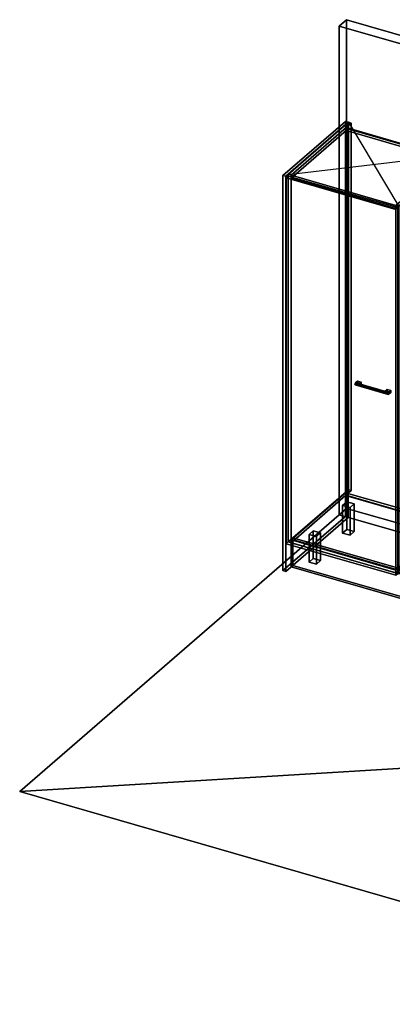
# Model space of a CAD drawing. Extents: x -1500 to 3499, y -2299 to 2325.
# Drawn here: x -1500 to 250, y -2299 to 2325 of the extents above; entities that cross this region are included whole.
import ezdxf

# ---------------------------------------------------------------- set-up
doc = ezdxf.new("R2010")
doc.units = 0
doc.layers.add('layer0', color=7, linetype='CONTINUOUS')

# ---------------------------------------------------------------- blocks, each defined once
blk = doc.blocks.new('PF_OBJECT0')
at = {"layer": 'layer0'}
for p, q in [((35, 2325.3), (0, 2295)), ((0, 2295), (35, 2325.3)), ((35, 30.3), (35, 2325.3)), ((35, 2325.3), (3499.1, 1325.3)), ((3499.1, 1325.3), (35, 2325.3)), ((35, 2325.3), (35, 30.3)), ((0, 2295), (3464.1, 1295)), ((0, 0), (0, 2295)), ((0, 2295), (0, 0)), ((3464.1, 1295), (0, 2295)), ((3464.1, 1295), (3499.1, 1325.3)), ((3499.1, 1325.3), (3464.1, 1295)), ((3464.1, 1295), (3464.1, -1000)), ((3464.1, -1000), (3464.1, 1295)), ((3499.1, 1325.3), (3499.1, -969.7)), ((3499.1, -969.7), (3499.1, 1325.3)), ((0, 0), (35, 30.3)), ((35, 30.3), (0, 0)), ((3464.1, -1000), (0, 0)), ((0, 0), (3464.1, -1000)), ((3499.1, -969.7), (35, 30.3)), ((35, 30.3), (3499.1, -969.7)), ((3499.1, -969.7), (3464.1, -1000)), ((3464.1, -1000), (3499.1, -969.7))]:
    blk.add_line(p, q, dxfattribs=at)
blk = doc.blocks.new('PF_OBJECT1')
at = {"layer": 'layer0'}
for p, q in [((0, 0), (-1500, -1299)), ((-1500, -1299), (0, 0)), ((3464.1, -1000), (0, 0)), ((0, 0), (3464.1, -1000)), ((3464.1, -1000), (-1500, -1299)), ((-1500, -1299), (3464.1, -1000)), ((1964.1, -2299), (3464.1, -1000)), ((3464.1, -1000), (1964.1, -2299)), ((-1500, -1299), (1964.1, -2299)), ((1964.1, -2299), (-1500, -1299))]:
    blk.add_line(p, q, dxfattribs=at)
blk = doc.blocks.new('PF_OBJECT2')
at = {"layer": 'layer0'}
for p, q in [((-263.6, 1593.6), (29.4, 1847.4)), ((29.4, 1847.4), (-263.6, 1593.6)), ((42.6, 1843.6), (-250.4, 1589.8)), ((-250.4, 1589.8), (42.6, 1843.6)), ((29.4, 1847.4), (29.4, -8.5)), ((29.4, -8.5), (29.4, 1847.4)), ((29.4, 1847.4), (42.6, 1843.6)), ((42.6, 1843.6), (29.4, 1847.4)), ((42.6, -12.3), (42.6, 1843.6)), ((42.6, 1843.6), (42.6, -12.3)), ((-263.6, -262.2), (-263.6, 1593.6)), ((-250.4, 1589.8), (-263.6, 1593.6)), ((-263.6, 1593.6), (-263.6, -262.2)), ((-263.6, 1593.6), (-250.4, 1589.8)), ((-250.4, 1589.8), (-250.4, -266.1)), ((-250.4, -266.1), (-250.4, 1589.8)), ((29.4, -8.5), (-263.6, -262.2)), ((-263.6, -262.2), (29.4, -8.5)), ((-250.4, -266.1), (42.6, -12.3)), ((42.6, -12.3), (-250.4, -266.1)), ((42.6, -12.3), (29.4, -8.5)), ((29.4, -8.5), (42.6, -12.3)), ((-263.6, -262.2), (-250.4, -266.1)), ((-250.4, -266.1), (-263.6, -262.2))]:
    blk.add_line(p, q, dxfattribs=at)
blk = doc.blocks.new('PF_OBJECT3')
at = {"layer": 'layer0'}
for p, q in [((-225.3, -117.4), (30.2, 103.9)), ((30.2, 103.9), (-225.3, -117.4)), ((30.2, 90), (30.2, 103.9)), ((30.2, 103.9), (522.1, -38.1)), ((30.2, 103.9), (30.2, 90)), ((522.1, -38.1), (30.2, 103.9)), ((30.2, 90), (-225.3, -131.2)), ((-225.3, -131.2), (30.2, 90)), ((522.1, -52), (30.2, 90)), ((30.2, 90), (522.1, -52)), ((522.1, -38.1), (266.6, -259.4)), ((266.6, -259.4), (522.1, -38.1)), ((522.1, -38.1), (522.1, -52)), ((522.1, -52), (522.1, -38.1)), ((266.6, -273.2), (522.1, -52)), ((522.1, -52), (266.6, -273.2)), ((266.6, -259.4), (-225.3, -117.4)), ((-225.3, -117.4), (-225.3, -131.2)), ((-225.3, -131.2), (-225.3, -117.4)), ((-225.3, -117.4), (266.6, -259.4)), ((-225.3, -131.2), (266.6, -273.2)), ((266.6, -273.2), (-225.3, -131.2)), ((266.6, -273.2), (266.6, -259.4)), ((266.6, -259.4), (266.6, -273.2))]:
    blk.add_line(p, q, dxfattribs=at)
blk = doc.blocks.new('PF_OBJECT4')
at = {"layer": 'layer0'}
for p, q in [((30.2, 1816), (32.2, 1817.7)), ((32.2, 1817.7), (30.2, 1816)), ((522.1, 1674), (30.2, 1816)), ((30.2, 1816), (30.2, 90)), ((30.2, 90), (30.2, 1816)), ((30.2, 1816), (522.1, 1674)), ((32.2, 91.8), (32.2, 1817.7)), ((32.2, 1817.7), (524.1, 1675.7)), ((32.2, 1817.7), (32.2, 91.8)), ((524.1, 1675.7), (32.2, 1817.7)), ((524.1, 1675.7), (522.1, 1674)), ((522.1, 1674), (524.1, 1675.7)), ((522.1, -52), (522.1, 1674)), ((522.1, 1674), (522.1, -52)), ((524.1, 1675.7), (524.1, -50.2)), ((524.1, -50.2), (524.1, 1675.7)), ((32.2, 91.8), (30.2, 90)), ((30.2, 90), (32.2, 91.8)), ((30.2, 90), (522.1, -52)), ((522.1, -52), (30.2, 90)), ((524.1, -50.2), (32.2, 91.8)), ((32.2, 91.8), (524.1, -50.2)), ((522.1, -52), (524.1, -50.2)), ((524.1, -50.2), (522.1, -52))]:
    blk.add_line(p, q, dxfattribs=at)
blk = doc.blocks.new('PF_OBJECT5')
at = {"layer": 'layer0'}
for p, q in [((43.3, 1843.4), (-239.7, 1598.3)), ((-239.7, 1598.3), (43.3, 1843.4)), ((-225.8, 1594.3), (57.2, 1839.4)), ((57.2, 1839.4), (-225.8, 1594.3)), ((32.7, 1818.2), (-225.3, 1594.7)), ((-225.3, 1594.7), (32.7, 1818.2)), ((-225.3, 1580.9), (32.7, 1804.3)), ((32.7, 1804.3), (-225.3, 1580.9)), ((524.6, 1676.2), (32.7, 1818.2)), ((32.7, 1818.2), (32.7, 1804.3)), ((32.7, 1804.3), (32.7, 1818.2)), ((32.7, 1818.2), (524.6, 1676.2)), ((32.7, 1804.3), (524.6, 1662.3)), ((524.6, 1662.3), (32.7, 1804.3)), ((57.2, 1839.4), (43.3, 1843.4)), ((43.3, 1843.4), (43.3, 117.4)), ((43.3, 117.4), (43.3, 1843.4)), ((43.3, 1843.4), (57.2, 1839.4)), ((57.2, 113.4), (57.2, 1839.4)), ((57.2, 1839.4), (57.2, 113.4)), ((549.1, 1697.4), (266.1, 1452.3)), ((266.1, 1452.3), (549.1, 1697.4)), ((266.6, 1452.7), (524.6, 1676.2)), ((524.6, 1676.2), (266.6, 1452.7)), ((279.9, 1448.3), (562.9, 1693.4)), ((562.9, 1693.4), (279.9, 1448.3)), ((524.6, 1662.3), (524.6, 1676.2)), ((524.6, 1676.2), (524.6, 1662.3)), ((562.9, 1693.4), (549.1, 1697.4)), ((549.1, 1697.4), (549.1, -28.6)), ((549.1, -28.6), (549.1, 1697.4)), ((549.1, 1697.4), (562.9, 1693.4)), ((562.9, -32.6), (562.9, 1693.4)), ((562.9, 1693.4), (562.9, -32.6)), ((524.6, 1662.3), (266.6, 1438.9)), ((266.6, 1438.9), (524.6, 1662.3)), ((-239.7, 1598.3), (-225.8, 1594.3)), ((-239.7, -127.7), (-239.7, 1598.3)), ((-225.8, 1594.3), (-239.7, 1598.3)), ((-239.7, 1598.3), (-239.7, -127.7)), ((-225.8, 1594.3), (-225.8, -131.7)), ((-225.8, -131.7), (-225.8, 1594.3)), ((-225.3, 1594.7), (266.6, 1452.7)), ((-225.3, 1580.9), (-225.3, 1594.7)), ((266.6, 1452.7), (-225.3, 1594.7)), ((-225.3, 1594.7), (-225.3, 1580.9)), ((266.6, 1438.9), (-225.3, 1580.9)), ((-225.3, 1580.9), (266.6, 1438.9)), ((266.1, 1452.3), (279.9, 1448.3)), ((266.1, -273.7), (266.1, 1452.3)), ((279.9, 1448.3), (266.1, 1452.3)), ((266.1, 1452.3), (266.1, -273.7)), ((266.6, 1452.7), (266.6, 1438.9)), ((266.6, 1438.9), (266.6, 1452.7)), ((279.9, 1448.3), (279.9, -277.7)), ((279.9, -277.7), (279.9, 1448.3)), ((-239.7, -127.7), (43.3, 117.4)), ((43.3, 117.4), (-239.7, -127.7)), ((57.2, 113.4), (-225.8, -131.7)), ((-225.8, -131.7), (57.2, 113.4)), ((43.3, 117.4), (57.2, 113.4)), ((57.2, 113.4), (43.3, 117.4)), ((266.1, -273.7), (549.1, -28.6)), ((549.1, -28.6), (266.1, -273.7)), ((562.9, -32.6), (279.9, -277.7)), ((279.9, -277.7), (562.9, -32.6)), ((549.1, -28.6), (562.9, -32.6)), ((562.9, -32.6), (549.1, -28.6)), ((-225.8, -131.7), (-239.7, -127.7)), ((-239.7, -127.7), (-225.8, -131.7)), ((279.9, -277.7), (266.1, -273.7)), ((266.1, -273.7), (279.9, -277.7))]:
    blk.add_line(p, q, dxfattribs=at)
blk = doc.blocks.new('PF_SKETCH6')
at = {"layer": 'layer0'}
blk.add_line((43.3, 1843.4), (279.9, 1448.3), dxfattribs=at)
blk = doc.blocks.new('PF_SKETCH7')
at = {"layer": 'layer0'}
blk.add_line((-239.7, 1598.3), (562.9, 1693.4), dxfattribs=at)
blk = doc.blocks.new('PF_OBJECT8')
at = {"layer": 'layer0'}
for p, q in [((16.6, 44.3), (36.6, 61.6)), ((36.6, 61.6), (16.6, 44.3)), ((36.6, -68.3), (36.6, 61.6)), ((36.6, 61.6), (71.2, 51.6)), ((36.6, 61.6), (36.6, -68.3)), ((71.2, 51.6), (36.6, 61.6)), ((71.2, 51.6), (51.2, 34.3)), ((51.2, 34.3), (71.2, 51.6)), ((71.2, 51.6), (71.2, -78.3)), ((71.2, -78.3), (71.2, 51.6)), ((51.2, 34.3), (16.6, 44.3)), ((16.6, 44.3), (16.6, -85.6)), ((16.6, -85.6), (16.6, 44.3)), ((16.6, 44.3), (51.2, 34.3)), ((51.2, -95.6), (51.2, 34.3)), ((51.2, 34.3), (51.2, -95.6)), ((36.6, -68.3), (16.6, -85.6)), ((16.6, -85.6), (36.6, -68.3)), ((16.6, -85.6), (51.2, -95.6)), ((51.2, -95.6), (16.6, -85.6)), ((71.2, -78.3), (36.6, -68.3)), ((36.6, -68.3), (71.2, -78.3)), ((51.2, -95.6), (71.2, -78.3)), ((71.2, -78.3), (51.2, -95.6))]:
    blk.add_line(p, q, dxfattribs=at)
blk = doc.blocks.new('PF_OBJECT9')
at = {"layer": 'layer0'}
for p, q in [((-141.4, -92.5), (-121.4, -75.2)), ((-121.4, -75.2), (-141.4, -92.5)), ((-121.4, -205.1), (-121.4, -75.2)), ((-121.4, -75.2), (-86.8, -85.2)), ((-121.4, -75.2), (-121.4, -205.1)), ((-86.8, -85.2), (-121.4, -75.2)), ((-86.8, -85.2), (-106.8, -102.5)), ((-106.8, -102.5), (-86.8, -85.2)), ((-86.8, -85.2), (-86.8, -215.1)), ((-86.8, -215.1), (-86.8, -85.2)), ((-106.8, -102.5), (-141.4, -92.5)), ((-141.4, -92.5), (-141.4, -222.5)), ((-141.4, -222.5), (-141.4, -92.5)), ((-141.4, -92.5), (-106.8, -102.5)), ((-106.8, -232.5), (-106.8, -102.5)), ((-106.8, -102.5), (-106.8, -232.5)), ((-121.4, -205.1), (-141.4, -222.5)), ((-141.4, -222.5), (-121.4, -205.1)), ((-141.4, -222.5), (-106.8, -232.5)), ((-106.8, -232.5), (-141.4, -222.5)), ((-86.8, -215.1), (-121.4, -205.1)), ((-121.4, -205.1), (-86.8, -215.1)), ((-106.8, -232.5), (-86.8, -215.1)), ((-86.8, -215.1), (-106.8, -232.5))]:
    blk.add_line(p, q, dxfattribs=at)
blk = doc.blocks.new('PF_OBJECT12')
at = {"layer": 'layer0'}
for p, q in [((74.8, 616.8), (74.1, 613.1)), ((74.1, 613.1), (74.8, 616.8)), ((74.1, 613.1), (74.8, 610.7)), ((229.9, 568.1), (74.1, 613.1)), ((74.1, 613.1), (229.9, 568.1)), ((74.8, 610.7), (74.1, 613.1)), ((76.6, 619.6), (74.8, 616.8)), ((74.8, 616.8), (76.6, 619.6)), ((230.7, 571.8), (74.8, 616.8)), ((74.8, 616.8), (230.7, 571.8)), ((74.8, 610.7), (76.6, 611)), ((76.6, 611), (74.8, 610.7)), ((230.7, 565.7), (74.8, 610.7)), ((74.8, 610.7), (230.7, 565.7)), ((78.3, 619.9), (76.6, 619.6)), ((76.6, 619.6), (78.3, 619.9)), ((76.6, 619.6), (232.4, 574.6)), ((232.4, 574.6), (76.6, 619.6)), ((76.6, 611), (78.3, 613.8)), ((78.3, 613.8), (76.6, 611)), ((232.4, 566), (76.6, 611)), ((76.6, 611), (232.4, 566)), ((234.2, 574.9), (78.3, 619.9)), ((79.1, 617.5), (78.3, 619.9)), ((78.3, 619.9), (234.2, 574.9)), ((78.3, 619.9), (79.1, 617.5)), ((78.3, 613.8), (79.1, 617.5)), ((79.1, 617.5), (78.3, 613.8)), ((234.2, 568.8), (78.3, 613.8)), ((78.3, 613.8), (234.2, 568.8)), ((234.9, 572.5), (79.1, 617.5)), ((79.1, 617.5), (234.9, 572.5)), ((229.9, 568.1), (230.7, 571.8)), ((230.7, 571.8), (229.9, 568.1)), ((230.7, 565.7), (229.9, 568.1)), ((229.9, 568.1), (230.7, 565.7)), ((230.7, 571.8), (232.4, 574.6)), ((232.4, 574.6), (230.7, 571.8)), ((232.4, 566), (230.7, 565.7)), ((230.7, 565.7), (232.4, 566)), ((232.4, 574.6), (234.2, 574.9)), ((234.2, 574.9), (232.4, 574.6)), ((234.2, 568.8), (232.4, 566)), ((232.4, 566), (234.2, 568.8)), ((234.2, 574.9), (234.9, 572.5)), ((234.9, 572.5), (234.2, 574.9)), ((234.9, 572.5), (234.2, 568.8)), ((234.2, 568.8), (234.9, 572.5))]:
    blk.add_line(p, q, dxfattribs=at)
blk = doc.blocks.new('PF_OBJECT13')
at = {"layer": 'layer0'}
for p, q in [((76.6, 619.6), (86.6, 628.3)), ((86.6, 628.3), (76.6, 619.6)), ((93.9, 614.6), (76.6, 619.6)), ((76.6, 619.6), (76.6, 611)), ((86.6, 619.6), (76.6, 611)), ((76.6, 611), (76.6, 619.6)), ((76.6, 619.6), (93.9, 614.6)), ((76.6, 611), (86.6, 619.6)), ((76.6, 611), (93.9, 606)), ((93.9, 606), (76.6, 611)), ((86.6, 619.6), (86.6, 628.3)), ((86.6, 628.3), (103.9, 623.3)), ((86.6, 628.3), (86.6, 619.6)), ((103.9, 623.3), (86.6, 628.3)), ((103.9, 614.6), (86.6, 619.6)), ((86.6, 619.6), (103.9, 614.6)), ((103.9, 623.3), (93.9, 614.6)), ((93.9, 614.6), (103.9, 623.3)), ((93.9, 606), (93.9, 614.6)), ((93.9, 606), (103.9, 614.6)), ((93.9, 614.6), (93.9, 606)), ((103.9, 614.6), (93.9, 606)), ((103.9, 623.3), (103.9, 614.6)), ((103.9, 614.6), (103.9, 623.3))]:
    blk.add_line(p, q, dxfattribs=at)
blk = doc.blocks.new('PF_OBJECT14')
at = {"layer": 'layer0'}
for p, q in [((215.1, 579.6), (225.1, 588.3)), ((225.1, 588.3), (215.1, 579.6)), ((232.4, 574.6), (215.1, 579.6)), ((215.1, 579.6), (215.1, 571)), ((225.1, 579.6), (215.1, 571)), ((215.1, 571), (215.1, 579.6)), ((215.1, 579.6), (232.4, 574.6)), ((215.1, 571), (225.1, 579.6)), ((215.1, 571), (232.4, 566)), ((232.4, 566), (215.1, 571)), ((225.1, 579.6), (225.1, 588.3)), ((225.1, 588.3), (242.4, 583.3)), ((225.1, 588.3), (225.1, 579.6)), ((242.4, 583.3), (225.1, 588.3)), ((242.4, 574.6), (225.1, 579.6)), ((225.1, 579.6), (242.4, 574.6)), ((242.4, 583.3), (232.4, 574.6)), ((232.4, 574.6), (242.4, 583.3)), ((232.4, 566), (232.4, 574.6)), ((232.4, 566), (242.4, 574.6)), ((232.4, 574.6), (232.4, 566)), ((242.4, 574.6), (232.4, 566)), ((242.4, 583.3), (242.4, 574.6)), ((242.4, 574.6), (242.4, 583.3))]:
    blk.add_line(p, q, dxfattribs=at)
blk = doc.blocks.new('PF_OBJECT15')
at = {"layer": 'layer0'}
for p, q in [((-248.6, 1582.4), (-238.6, 1591.1)), ((-238.6, 1591.1), (-248.6, 1582.4)), ((265.8, 1433.9), (-248.6, 1582.4)), ((-248.6, 1582.4), (-248.6, -135.8)), ((-248.6, -135.8), (-248.6, 1582.4)), ((-248.6, 1582.4), (265.8, 1433.9)), ((-238.6, -127.1), (-238.6, 1591.1)), ((-238.6, 1591.1), (275.8, 1442.6)), ((-238.6, 1591.1), (-238.6, -127.1)), ((275.8, 1442.6), (-238.6, 1591.1)), ((275.8, 1442.6), (265.8, 1433.9)), ((265.8, 1433.9), (275.8, 1442.6)), ((265.8, -284.3), (265.8, 1433.9)), ((265.8, 1433.9), (265.8, -284.3)), ((275.8, 1442.6), (275.8, -275.6)), ((275.8, -275.6), (275.8, 1442.6)), ((-238.6, -127.1), (-248.6, -135.8)), ((-248.6, -135.8), (-238.6, -127.1)), ((-248.6, -135.8), (265.8, -284.3)), ((265.8, -284.3), (-248.6, -135.8)), ((275.8, -275.6), (-238.6, -127.1)), ((-238.6, -127.1), (275.8, -275.6)), ((265.8, -284.3), (275.8, -275.6)), ((275.8, -275.6), (265.8, -284.3))]:
    blk.add_line(p, q, dxfattribs=at)
blk = doc.blocks.new('PF_OBJECT109')
at = {"layer": 'layer0'}
for p, q in [((-224.7, -114.7), (-216.7, -107.8)), ((-216.7, -107.8), (-224.7, -114.7)), ((-224.7, -244.6), (-224.7, -114.7)), ((-224.7, -114.7), (1853.8, -714.7)), ((-224.7, -114.7), (-224.7, -244.6)), ((1853.8, -714.7), (-224.7, -114.7)), ((-216.7, -237.7), (-216.7, -107.8)), ((-216.7, -107.8), (1861.8, -707.8)), ((-216.7, -107.8), (-216.7, -237.7)), ((1861.8, -707.8), (-216.7, -107.8)), ((-224.7, -244.6), (-216.7, -237.7)), ((-216.7, -237.7), (-224.7, -244.6)), ((1853.8, -844.6), (-224.7, -244.6)), ((-224.7, -244.6), (1853.8, -844.6)), ((1861.8, -837.7), (-216.7, -237.7)), ((-216.7, -237.7), (1861.8, -837.7)), ((1861.8, -707.8), (1853.8, -714.7)), ((1853.8, -714.7), (1861.8, -707.8)), ((1853.8, -714.7), (1853.8, -844.6)), ((1853.8, -844.6), (1853.8, -714.7)), ((1861.8, -707.8), (1861.8, -837.7)), ((1861.8, -837.7), (1861.8, -707.8)), ((1861.8, -837.7), (1853.8, -844.6)), ((1853.8, -844.6), (1861.8, -837.7))]:
    blk.add_line(p, q, dxfattribs=at)

msp = doc.modelspace()

# ---------------------------------------------------------------- block references
for name in ['PF_OBJECT0', 'PF_OBJECT2', 'PF_OBJECT5', 'PF_OBJECT4', 'PF_SKETCH6', 'PF_SKETCH7', 'PF_OBJECT15', 'PF_OBJECT12', 'PF_OBJECT13', 'PF_OBJECT14', 'PF_OBJECT3', 'PF_OBJECT8', 'PF_OBJECT1', 'PF_OBJECT9', 'PF_OBJECT109']:
    msp.add_blockref(name, (0, 0))

doc.saveas('drawing.dxf')
